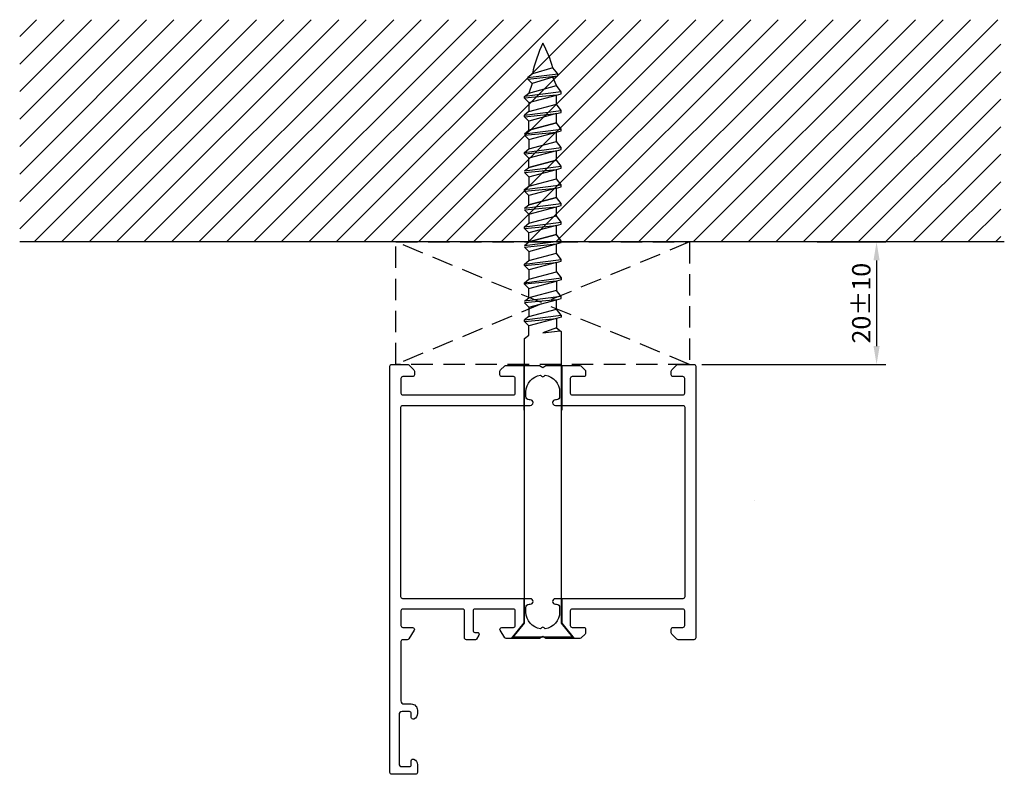
# Model space of a CAD drawing. Extents: x -59 to 102, y 0 to 123.
import ezdxf

# ---------------------------------------------------------------- set-up
doc = ezdxf.new("R2010")
doc.units = 0
doc.header["$LTSCALE"] = 7
doc.header["$MEASUREMENT"] = 0
doc.header["$PDMODE"] = 3
doc.linetypes.add('DASHED', pattern=[0.75, 0.5, -0.25])
doc.layers.get('DEFPOINTS').update_dxf_attribs({"linetype": 'CONTINUOUS'})
for name, color, linetype in [('sapa_anslutning', 6, 'CONTINUOUS'), ('sapa_matt', 1, 'CONTINUOUS'), ('sapa_profil', 7, 'CONTINUOUS')]:
    doc.layers.add(name, color=color, linetype=linetype)
doc.styles.add('ISO', font='isocp3.shx')
doc.dimstyles.new('MASKIN', dxfattribs={"dimscale": 0, "dimtxt": 3, "dimasz": 3, "dimexe": 1.5, "dimexo": 1.5, "dimgap": 1, "dimtad": 1, "dimtoh": 1, "dimdec": 8, "dimlfac": -1, "dimdsep": 46, "dimtxsty": 'ISO', "dimcen": -5, "dimclrd": 256, "dimclre": 256, "dimclrt": 2, "dimazin": 0, "dimtfac": 1, "dimtdec": 8, "dimtmove": 2, "dimatfit": 3, "dimfxl": 1, "dimtolj": 1, "dimarcsym": 0})

# ---------------------------------------------------------------- blocks, each defined once
blk = doc.blocks.new('*D9')
at = {"layer": 'DEFPOINTS', "color": 0}
for p in [(69.82, 87), (50.97, 67), (81.04, 67)]:
    blk.add_point(p, dxfattribs=at)
at = {"layer": 'sapa_matt', "lineweight": -2}
for p, q in [((71.32, 87), (82.54, 87)), ((81.04, 84), (81.04, 70)), ((52.47, 67), (82.54, 67))]:
    blk.add_line(p, q, dxfattribs=at)
at = {"layer": 'sapa_matt'}
for points in [[(80.54, 84), (81.54, 84), (81.04, 87)], [(80.54, 70), (81.54, 70), (81.04, 67)]]:
    blk.add_solid(points, dxfattribs=at)
at = {"layer": 'sapa_matt', "color": 2, "insert": (78.54, 77), "char_height": 3, "attachment_point": 5, "rotation": 90, "style": 'ISO'}
blk.add_mtext('\\A1;20±10', dxfattribs=at)

msp = doc.modelspace()

# ---------------------------------------------------------------- hatches: boundary and pattern name
at = {"layer": 'sapa_anslutning'}
h = msp.add_hatch(dxfattribs=at)
h.set_pattern_fill('ANSI31', style=0)
h.set_pattern_definition([(45, (0, 0), (-2.245064, 2.245064), [])])
h.paths.add_polyline_path([(101.34694762, 87), (101.34694762, 123.33242208), (-59.04223324, 123.33242208), (-59.04223324, 87)])

# ---------------------------------------------------------------- linework, layer by layer
at = {"layer": 'sapa_anslutning', "color": 7}
msp.add_line((101.92070287, 87), (-59.04223324, 87), dxfattribs=at)
at = {"layer": 'sapa_anslutning', "linetype": 'DASHED'}
for p, q in [((50.47482393, 87), (2.47482393, 67)), ((50.47482393, 67), (2.47482393, 87))]:
    msp.add_line(p, q, dxfattribs=at)
msp.add_lwpolyline([(50.47482393, 87), (50.47482393, 67), (2.47482393, 67), (2.47482393, 87)], close=True, dxfattribs=at)
at = {"layer": 'sapa_profil', "color": 1}
for p, q in [((24.77380532, 114.46422284), (24.04424043, 113.89480634)), ((24.04424043, 113.89480634), (28.90540744, 114.46422284)), ((28.11893862, 115.46996106), (24.77380532, 114.46422284)), ((28.90540744, 114.46422284), (28.11893862, 115.46996106)), ((28.90540744, 114.1517417), (28.90540744, 114.46422284)), ((24.04424043, 113.63635893), (28.90540744, 114.1517417)), ((24.04424043, 113.63635893), (24.04424043, 113.89480634)), ((24.75134722, 112.92925215), (24.04424043, 113.63635893)), ((24.75134722, 112.92925215), (24.20438882, 111.35022636)), ((28.11893862, 113.94100801), (24.75134722, 112.92925215)), ((28.11893862, 113.94100801), (28.90540744, 114.1517417)), ((28.68835512, 112.55170151), (28.11893862, 113.94100801)), ((29.47482393, 111.54596328), (23.47482393, 110.78080986)), ((23.47482393, 110.78080986), (24.20438882, 111.35022636)), ((24.20438882, 111.35022636), (28.68835512, 112.55170151)), ((29.47482393, 111.54596328), (28.68835512, 112.55170151)), ((28.68835512, 111.02274845), (29.47482393, 111.23348214)), ((29.47482393, 111.23348214), (29.47482393, 111.54596328)), ((28.68835512, 111.02274845), (23.47482393, 110.52236246)), ((23.47482393, 110.52236246), (23.47482393, 110.78080986)), ((23.47482393, 110.52236246), (24.18193072, 109.81525567)), ((24.18193072, 109.81525567), (28.68835512, 111.02274845)), ((24.20438882, 109.82127331), (24.20438882, 108.30740694)), ((24.20438882, 108.30740694), (28.68835512, 109.50888209)), ((28.68835512, 109.50888209), (28.68835512, 111.02274845)), ((29.47482393, 108.50314386), (28.68835512, 109.50888209)), ((23.47482393, 107.73799044), (29.47482393, 108.50314386)), ((24.20438882, 108.30740694), (23.47482393, 107.73799044)), ((23.47482393, 107.47954304), (28.68835512, 107.97992904)), ((28.68835512, 107.97992904), (24.18193072, 106.77243626)), ((28.68835512, 107.97992904), (29.47482393, 108.19066272)), ((28.68835512, 106.46606267), (28.68835512, 107.97992904)), ((29.47482393, 108.19066272), (29.47482393, 108.50314386)), ((23.47482393, 107.47954304), (23.47482393, 107.73799044)), ((24.18193072, 106.77243626), (23.47482393, 107.47954304)), ((24.20438882, 105.26458753), (24.20438882, 106.77845389)), ((24.20438882, 105.26458753), (28.68835512, 106.46606267)), ((28.68835512, 106.46606267), (24.20438882, 105.26458753)), ((28.68835512, 106.46606267), (24.20438882, 105.26458753)), ((29.47482393, 105.46032445), (28.68835512, 106.46606267)), ((23.47482393, 104.69517103), (29.47482393, 105.46032445)), ((23.47482393, 104.69517103), (24.20438882, 105.26458753)), ((23.47482393, 104.43672362), (28.68835512, 104.93710962)), ((24.18193072, 103.72961684), (28.68835512, 104.93710962)), ((28.68835512, 104.93710962), (29.47482393, 105.14784331)), ((28.68835512, 103.42324326), (28.68835512, 104.93710962)), ((29.47482393, 105.14784331), (29.47482393, 105.46032445)), ((24.18193072, 103.72961684), (23.47482393, 104.43672362)), ((24.20438882, 103.73563447), (24.20438882, 102.22176811)), ((24.20438882, 102.22176811), (28.68835512, 103.42324326)), ((29.47482393, 102.41750503), (28.68835512, 103.42324326)), ((23.47482393, 101.65235161), (29.47482393, 102.41750503)), ((23.47482393, 101.65235161), (24.20438882, 102.22176811)), ((23.47482393, 101.39390421), (28.68835512, 101.89429021)), ((23.47482393, 101.39390421), (23.47482393, 101.65235161)), ((28.68835512, 101.89429021), (24.18193072, 100.68679743)), ((28.68835512, 101.89429021), (29.47482393, 102.10502389)), ((28.68835512, 100.38042384), (28.68835512, 101.89429021)), ((29.47482393, 102.10502389), (29.47482393, 102.41750503)), ((24.18193072, 100.68679743), (23.47482393, 101.39390421)), ((24.20438882, 99.17894869), (24.20438882, 100.69281506)), ((28.68835512, 100.38042384), (24.20438882, 99.17894869)), ((24.20438882, 99.17894869), (28.68835512, 100.38042384)), ((24.20438882, 99.17894869), (28.68835512, 100.38042384)), ((29.47482393, 99.37468561), (28.68835512, 100.38042384)), ((23.47482393, 98.60953219), (29.47482393, 99.37468561)), ((23.47482393, 98.60953219), (24.20438882, 99.17894869)), ((23.47482393, 98.35108479), (28.68835512, 98.85147079)), ((24.18193072, 97.64397801), (23.47482393, 98.35108479)), ((24.18193072, 97.64397801), (28.68835512, 98.85147079)), ((28.68835512, 98.85147079), (29.47482393, 99.06220447)), ((28.68835512, 97.33760442), (28.68835512, 98.85147079)), ((29.47482393, 99.06220447), (29.47482393, 99.37468561)), ((24.20438882, 97.64999564), (24.20438882, 96.13612928)), ((24.20438882, 96.13612928), (28.68835512, 97.33760442)), ((29.47482393, 96.3318662), (28.68835512, 97.33760442)), ((23.47482393, 95.56671278), (29.47482393, 96.3318662)), ((23.47482393, 95.56671278), (24.20438882, 96.13612928)), ((23.47482393, 95.30826537), (28.68835512, 95.80865137)), ((23.47482393, 95.30826537), (23.47482393, 95.56671278)), ((24.18193072, 94.60115859), (23.47482393, 95.30826537)), ((28.68835512, 95.80865137), (24.18193072, 94.60115859)), ((28.68835512, 95.80865137), (29.47482393, 96.01938506)), ((28.68835512, 94.29478501), (28.68835512, 95.80865137)), ((29.47482393, 96.01938506), (29.47482393, 96.3318662)), ((24.20438882, 93.09330986), (24.20438882, 94.60717622)), ((28.68835512, 94.29478501), (24.20438882, 93.09330986)), ((24.20438882, 93.09330986), (28.68835512, 94.29478501)), ((24.20438882, 93.09330986), (28.68835512, 94.29478501)), ((29.47482393, 93.28904678), (28.68835512, 94.29478501)), ((23.47482393, 92.52389336), (29.47482393, 93.28904678)), ((23.47482393, 92.52389336), (24.20438882, 93.09330986)), ((23.47482393, 92.26544596), (28.68835512, 92.76583196)), ((24.18193072, 91.55833918), (23.47482393, 92.26544596)), ((24.18193072, 91.55833918), (28.68835512, 92.76583196)), ((28.68835512, 92.76583196), (29.47482393, 92.97656564)), ((28.68835512, 91.25196559), (28.68835512, 92.76583196)), ((29.47482393, 92.97656564), (29.47482393, 93.28904678)), ((23.47482393, 89.48107394), (29.47482393, 90.24622736)), ((24.20438882, 91.56435681), (24.20438882, 90.05049044)), ((24.20438882, 90.05049044), (28.68835512, 91.25196559)), ((29.47482393, 90.24622736), (28.68835512, 91.25196559)), ((29.47482393, 89.93374622), (29.47482393, 90.24622736)), ((23.47482393, 89.48107394), (24.20438882, 90.05049044)), ((23.47482393, 89.22262654), (28.68835512, 89.72301254)), ((23.47482393, 89.22262654), (23.47482393, 89.48107394)), ((24.18193072, 88.51551976), (23.47482393, 89.22262654)), ((28.68835512, 89.72301254), (24.18193072, 88.51551976)), ((28.68835512, 89.72301254), (29.47482393, 89.93374622)), ((28.68835512, 88.20914617), (28.68835512, 89.72301254)), ((23.47482393, 86.43825453), (29.47482393, 87.20340795)), ((23.47482393, 86.43825453), (24.20438882, 87.00767103)), ((24.20438882, 87.00767103), (24.20438882, 88.52153739)), ((28.68835512, 88.20914617), (24.20438882, 87.00767103)), ((24.20438882, 87.00767103), (28.68835512, 88.20914617)), ((24.20438882, 87.00767103), (28.68835512, 88.20914617)), ((29.47482393, 87.20340795), (28.68835512, 88.20914617)), ((29.47482393, 86.89092681), (29.47482393, 87.20340795)), ((23.47482393, 86.17980712), (28.68835512, 86.68019312)), ((24.18193072, 85.47270034), (23.47482393, 86.17980712)), ((24.18193072, 85.47270034), (28.68835512, 86.68019312)), ((24.20438882, 85.47871797), (24.20438882, 83.96485161)), ((28.68835512, 86.68019312), (29.47482393, 86.89092681)), ((28.68835512, 85.16632676), (28.68835512, 86.68019312)), ((23.47482393, 83.39543511), (29.47482393, 84.16058853)), ((23.47482393, 83.39543511), (24.20438882, 83.96485161)), ((24.20438882, 83.96485161), (28.68835512, 85.16632676)), ((29.47482393, 84.16058853), (28.68835512, 85.16632676)), ((28.68835512, 83.63737371), (29.47482393, 83.84810739)), ((29.47482393, 83.84810739), (29.47482393, 84.16058853)), ((23.47482393, 83.13698771), (28.68835512, 83.63737371)), ((23.47482393, 83.13698771), (23.47482393, 83.39543511)), ((24.18193072, 82.42988093), (23.47482393, 83.13698771)), ((28.68835512, 83.63737371), (24.18193072, 82.42988093)), ((24.20438882, 82.43589856), (24.20438882, 80.92203219)), ((24.20438882, 80.92203219), (28.68835512, 82.12350734)), ((28.68835512, 82.12350734), (28.68835512, 83.63737371)), ((28.68835512, 82.12350734), (29.47482393, 81.11776911)), ((23.47482393, 80.35261569), (29.47482393, 81.11776911)), ((23.47482393, 80.35261569), (24.20438882, 80.92203219)), ((28.68835512, 80.59455429), (23.47482393, 80.09416829)), ((24.18193072, 79.38706151), (28.68835512, 80.59455429)), ((29.47482393, 80.80528797), (28.68835512, 80.59455429)), ((28.68835512, 80.59455429), (28.68835512, 79.08068793)), ((29.47482393, 81.11776911), (29.47482393, 80.80528797)), ((23.47482393, 80.09416829), (23.47482393, 80.35261569)), ((23.47482393, 80.09416829), (24.18193072, 79.38706151)), ((24.20438882, 77.87921278), (24.20438882, 79.39307914)), ((28.68835512, 79.08068793), (24.20438882, 77.87921278)), ((29.47482393, 78.0749497), (28.68835512, 79.08068793)), ((29.47482393, 78.0749497), (23.47482393, 77.30979628)), ((23.47482393, 77.30979628), (24.20438882, 77.87921278)), ((28.68835512, 77.55173487), (23.47482393, 77.05134887)), ((24.18193072, 76.34424209), (28.68835512, 77.55173487)), ((28.68835512, 77.55173487), (29.47482393, 77.76246856)), ((28.68835512, 76.03786851), (28.68835512, 77.55173487)), ((29.47482393, 77.76246856), (29.47482393, 78.0749497)), ((23.47482393, 77.05134887), (24.18193072, 76.34424209)), ((24.20438882, 76.35025973), (24.20438882, 74.83639336)), ((24.20438882, 74.83639336), (28.68835512, 76.03786851)), ((29.47482393, 75.03213028), (28.68835512, 76.03786851)), ((23.47482393, 74.26697686), (29.47482393, 75.03213028)), ((24.20438882, 74.83639336), (23.47482393, 74.26697686)), ((23.47482393, 74.00852946), (28.68835512, 74.50891546)), ((23.47482393, 74.00852946), (23.47482393, 74.26697686)), ((28.68835512, 74.50891546), (24.18193072, 73.30142268)), ((29.47482393, 74.71964914), (28.68835512, 74.50891546)), ((28.68835512, 74.50891546), (28.68835512, 72.99504909)), ((29.47482393, 75.03213028), (29.47482393, 74.71964914)), ((24.18193072, 73.30142268), (23.47482393, 74.00852946)), ((24.20438882, 71.77577968), (24.20438882, 73.30744031)), ((28.68835512, 72.99504909), (26.47482393, 72.12779392)), ((26.47482393, 72.12779392), (29.33644068, 72.47891254)), ((28.68835512, 72.99504909), (29.47482393, 72.36870385)), ((23.47482393, 71.20636318), (24.20438882, 71.77577968)), ((23.47482393, 24.70899351), (23.47482393, 71.20636318)), ((29.47482393, 72.36870385), (29.47482393, 24.70899351)), ((21.63255304, 22.40899351), (23.47482393, 24.70899351)), ((29.47482393, 24.70899351), (31.31709483, 22.40899351)), ((31.31709483, 22.40899351), (21.63255304, 22.40899351))]:
    msp.add_line(p, q, dxfattribs=at)
at = {"layer": 'sapa_profil'}
for p, q in [((23.36554863, 66.8), (23.36554863, 59.5)), ((29.60943236, 66.8), (29.60943236, 59.5)), ((61.10120815, 44.75), (61.10120815, 44.75)), ((23.36554863, 28.7), (23.36554863, 24.74060556)), ((29.60943236, 28.7), (29.60943236, 24.70899351)), ((23.36554863, 24.74060556), (21.32956959, 22.2)), ((29.60943236, 24.70899351), (31.62007828, 22.2))]:
    msp.add_line(p, q, dxfattribs=at)
for points in [[(3.27482393, 64.7), (3.27482393, 62.3, 0.4142135624), (3.57482393, 62), (21.67482393, 62, 0.4142135624), (21.97482393, 62.3), (21.97482393, 64.7, 0.4142135624), (21.67482393, 65), (19.77482393, 65, -0.4142135624), (19.47482393, 65.3), (19.47482393, 65.87573593, -0.1989123674), (19.5626919, 66.08786797), (20.18695597, 66.71213203, -0.1989123674), (20.399088, 66.8), (25.95520869, 66.8), (26.47482393, 66.5), (26.99443918, 66.8), (32.55055987, 66.8, -0.1989123674), (32.7626919, 66.71213203), (33.47482393, 66), (33.47482393, 65.3, -0.4142135624), (33.17482393, 65), (31.27482393, 65, 0.4142135624), (30.97482393, 64.7), (30.97482393, 62.3, 0.4142135624), (31.27482393, 62), (49.37482393, 62, 0.4142135624), (49.67482393, 62.3), (49.67482393, 64.7, 0.4142135624), (49.37482393, 65), (47.77482393, 65, -0.4142135624), (47.47482393, 65.3), (47.47482393, 65.87573593, -0.1989123674), (47.5626919, 66.08786797), (48.38695597, 66.91213203, -0.1989123674), (48.599088, 67), (51.17482393, 67, -0.4142135624), (51.47482393, 66.7), (51.47482393, 22.3, -0.4142135624), (51.17482393, 22), (48.599088, 22, -0.1989123674), (48.38695597, 22.08786797), (47.5626919, 22.91213203, -0.1989123674), (47.47482393, 23.12426407), (47.47482393, 23.7, -0.4142135624), (47.77482393, 24), (49.37482393, 24, 0.4142135624), (49.67482393, 24.3), (49.67482393, 26.7, 0.4142135624), (49.37482393, 27), (31.27482393, 27, 0.4142135624), (30.97482393, 26.7), (30.97482393, 24.3, 0.4142135624), (31.27482393, 24), (33.17482393, 24, -0.4142135624), (33.47482393, 23.7), (33.47482393, 23.12426407, -0.1989123674), (33.38695597, 22.91213203), (32.7626919, 22.28786797, -0.1989123674), (32.55055987, 22.2), (26.99443918, 22.2), (26.47482393, 22.5), (25.95520869, 22.2), (20.4623396, 22.2, -0.2596812337), (20.29230879, 22.2946932), (19.51977772, 23.54203979, -0.5877032589), (19.77482394, 24), (21.70900272, 24, 0.468374946), (21.97482394, 24.3), (21.97482394, 26.7, 0.468374946), (21.70900272, 27), (15.37482394, 27, 0.4142135624), (15.07482394, 26.7), (15.07482394, 23.5, 0.4142135624), (15.37482394, 23.2), (15.77482394, 23.2, -0.5877032589), (16.02987016, 22.74203979), (15.62894281, 22.0946932, -0.2596812337), (15.458912, 22), (13.97482394, 22, -0.4142135624), (13.67482394, 22.3), (13.67482394, 26.7, 0.4142135624), (13.37482394, 27), (3.57482393, 27, 0.4142135624), (3.27482393, 26.7), (3.27482393, 24.3, 0.4142135624), (3.57482393, 24), (5.17482393, 24, -0.5877032589), (5.42987015, 23.54203979), (4.5627948, 22.14203979, -0.2596812337), (4.30774858, 22), (3.57482393, 22, 0.4142135624), (3.27482393, 21.7), (3.27482393, 12, 0.4142135624), (3.77482393, 11.5), (4.97482393, 11.5, -0.4142135624), (5.97482393, 10.5), (5.97482393, 9.93245553, -0.2896898633), (5.40339536, 9.02894763, -0.5507604246), (4.97482393, 9.3), (4.97482393, 9.95, 0.4142135624), (4.67482393, 10.25), (3.47482393, 10.25, 0.4142135624), (2.97482393, 9.75), (2.97482393, 1.75, 0.4142135624), (3.47482393, 1.25), (4.67482393, 1.25, 0.4142135624), (4.97482393, 1.55), (4.97482393, 2.2, -0.5507604246), (5.40339536, 2.47105237, -0.2896898633), (5.97482393, 1.56754447), (5.97482393, 0.3, -0.4142135624), (5.67482393, 0), (1.77482393, 0, -0.4142135624), (1.47482393, 0.3), (1.47482393, 66.7, -0.4142135624), (1.77482393, 67), (4.35055987, 67, -0.1989123674), (4.5626919, 66.91213203), (5.38695597, 66.08786797, -0.1989123674), (5.47482393, 65.87573593), (5.47482393, 65.3, -0.4142135624), (5.17482393, 65), (3.57482393, 65, 0.4142135624)], [(26.10042889, 23.77560496, -0.3747564601), (23.72482393, 26.5), (23.72482393, 27.3, -0.4142135624), (24.22482393, 27.8), (24.42482393, 27.8, 1), (24.42482393, 28.7), (3.57482393, 28.7, -0.4142135624), (3.27482393, 29), (3.27482393, 60, -0.4142135624), (3.57482393, 60.3), (24.42482393, 60.3, 1), (24.42482393, 61.2), (24.22482393, 61.2, -0.4142135624), (23.72482393, 61.7), (23.72482393, 62.5, -0.3747564601), (26.10042889, 65.22439504), (26.2626919, 65.06213203, 0.4142135624), (26.68695597, 65.06213203), (26.84921898, 65.22439504, -0.3747564601), (29.22482393, 62.5), (29.22482393, 61.7, -0.4142135624), (28.72482393, 61.2), (28.52482393, 61.2, 1), (28.52482393, 60.3), (49.37482393, 60.3, -0.4142135624), (49.67482393, 60), (49.67482393, 29, -0.4142135624), (49.37482393, 28.7), (28.52482393, 28.7, 1), (28.52482393, 27.8), (28.72482393, 27.8, -0.4142135624), (29.22482393, 27.3), (29.22482393, 26.5, -0.3747564601), (26.84921898, 23.77560496), (26.68695597, 23.93786797, 0.4142135624), (26.2626919, 23.93786797)]]:
    msp.add_lwpolyline(points, format="xyb", close=True, dxfattribs=at)
at = {"layer": 'sapa_profil', "color": 1}
for centre, radius, start, end in [((47.17375179, 109.70299789), 22.90036823, 154.6713549088, 168.0000750178), ((8.4804336, 109.80852914), 20.43826536, 16.0813312179, 28.3061458833), ((23.35551127, 60.26808577), 0.3, 270, 293.4350284941), ((23.35551127, 60.26808577), 0.3, 270, 293.4350284941)]:
    msp.add_arc(centre, radius, start, end, dxfattribs=at)
at = {"layer": 'sapa_profil'}
msp.add_arc((23.35551127, 60.26808577), 0.3, 270, 293.4350284941, dxfattribs=at)
msp.add_arc((23.35551127, 60.26808577), 0.3, 270, 293.4350284941, dxfattribs=at)

# ---------------------------------------------------------------- dimensions: what is measured, and where the dimension line sits
at = {"layer": 'sapa_matt'}
dim = msp.add_linear_dim(base=(81.0377574275, 67), p1=(69.8247141225, 87), p2=(50.9747141225, 67), angle=270, dimstyle='MASKIN', override={"dimscale": 1, "dimgap": 1, "dimtol": 1, "dimlim": 0, "dimtp": 10, "dimtm": 10}, dxfattribs=at)
dim.commit()
dim.dimension.update_dxf_attribs({"geometry": '*D9', "text_midpoint": (78.5374621519, 77)})

doc.saveas('drawing.dxf')
